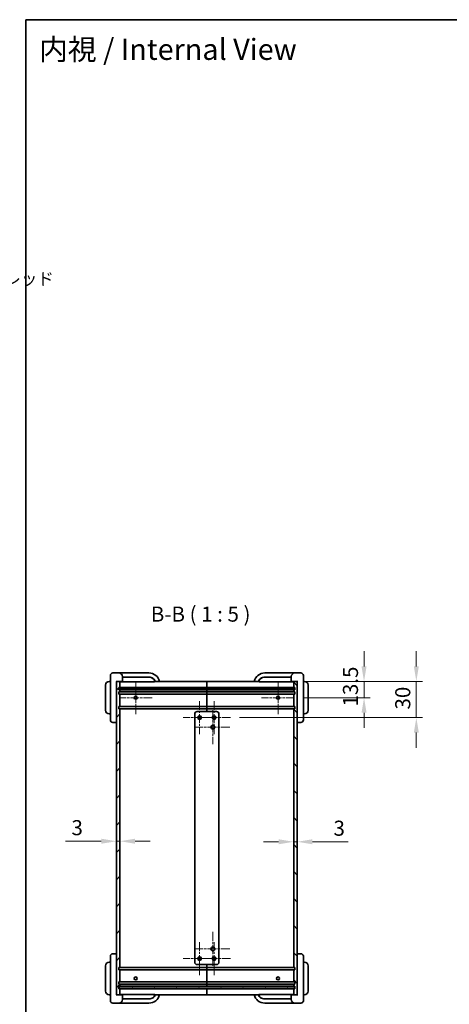
# Model space of a CAD drawing. Units: millimetres. Extents: x 72 to 5176, y 40 to 1445.
# Drawn here: x 2032 to 2389, y 628 to 1445 of the extents above; entities that cross this region are included whole.
import ezdxf

# ---------------------------------------------------------------- set-up
doc = ezdxf.new("R2010")
doc.units = ezdxf.units.MM
doc.header["$LTSCALE"] = 5
doc.linetypes.add('CHAIN', pattern=[0.3543, 0.2362, -0.0295, 0.0591, -0.0295])
doc.layers.get('Defpoints').update_dxf_attribs({"lineweight": 25})
for name, color, linetype, lineweight in [('Border (ISO)', 7, 'Continuous', 35), ('Center Mark (ISO)', 131, 'Continuous', 18), ('Dimension (ISO)', 7, 'Continuous', 18), ('Hatch (ISO)', 1, 'Continuous', 18), ('Symbol (ISO)', 7, 'Continuous', 18), ('Visible (ISO)', 7, 'Continuous', 35)]:
    doc.layers.add(name, color=color, linetype=linetype, lineweight=lineweight)
doc.styles.add('Note Text (TK)', font='txt')
doc.styles.add('Note Text (TK2)', font='txt')
doc.dimstyles.new('Default - Method 1b (TK)', dxfattribs={"dimscale": 5, "dimtxt": 2.5, "dimasz": 2.5, "dimexe": 1, "dimexo": 1.5, "dimgap": 1, "dimtad": 1, "dimtoh": 1, "dimrnd": 1e-08, "dimdsep": 46, "dimtxsty": 'Note Text (TK)', "dimcen": 0.09, "dimdle": 5, "dimclrd": 100, "dimclre": 100, "dimclrt": 7, "dimadec": 1, "dimazin": 1, "dimtfac": 1, "dimtmove": 0, "dimatfit": 3, "dimfxl": 1, "dimtolj": 1, "dimlwd": -1, "dimlwe": -1, "dimarcsym": 0})

# ---------------------------------------------------------------- blocks, each defined once
blk = doc.blocks.new('構成内容 _ Components')
at = {"layer": 'Symbol (ISO)', "color": 7, "insert": (349.4, 244.36), "char_height": 2, "attachment_point": 7, "line_spacing_factor": 0.25, "style": 'Note Text (TK2)'}
blk.add_mtext('ブラック・エメラルド・グレー・ネイビー・レッド ', dxfattribs=at)
blk = doc.blocks.new('図面枠 tk図枠')
at = {"layer": 'Border (ISO)'}
for q in [(405.5, 289), (14.5, 8)]:
    blk.add_line((14.5, 289), q, dxfattribs=at)
blk = doc.blocks.new('*D50')
at = {"layer": 'Defpoints', "color": 0}
for p in [(2260.63, 895.88), (2260.36, 882.38), (2317.94, 882.38)]:
    blk.add_point(p, dxfattribs=at)
at = {"layer": 'Dimension (ISO)', "color": 100}
for p, q in [((2317.94, 908.38), (2317.94, 920.88)), ((2268.13, 895.88), (2322.94, 895.88)), ((2317.94, 895.88), (2317.94, 882.38)), ((2267.86, 882.38), (2322.94, 882.38)), ((2317.94, 869.88), (2317.94, 857.38))]:
    blk.add_line(p, q, dxfattribs=at)
for points in [[(2315.86, 908.38), (2320.02, 908.38), (2317.94, 895.88)], [(2315.86, 869.88), (2320.02, 869.88), (2317.94, 882.38)]]:
    blk.add_solid(points, dxfattribs=at)
at = {"layer": 'Dimension (ISO)', "color": 7, "insert": (2306.69, 875.07), "char_height": 12.5, "attachment_point": 4, "rotation": 90, "style": 'Note Text (TK)'}
blk.add_mtext('\\A1;13.5', dxfattribs=at)
blk = doc.blocks.new('*D51')
at = {"layer": 'Defpoints', "color": 0}
for p in [(2262.63, 895.88), (2207.32, 865.88), (2361.29, 865.88)]:
    blk.add_point(p, dxfattribs=at)
at = {"layer": 'Dimension (ISO)', "color": 100}
for p, q in [((2361.29, 908.38), (2361.29, 920.88)), ((2270.13, 895.88), (2366.29, 895.88)), ((2361.29, 895.88), (2361.29, 865.88)), ((2214.82, 865.88), (2366.29, 865.88)), ((2361.29, 853.38), (2361.29, 840.88))]:
    blk.add_line(p, q, dxfattribs=at)
for points in [[(2359.21, 908.38), (2363.37, 908.38), (2361.29, 895.88)], [(2359.21, 853.38), (2363.37, 853.38), (2361.29, 865.88)]]:
    blk.add_solid(points, dxfattribs=at)
at = {"layer": 'Dimension (ISO)', "color": 7, "insert": (2350.04, 872.57), "char_height": 12.5, "attachment_point": 4, "rotation": 90, "style": 'Note Text (TK)'}
blk.add_mtext('\\A1;30', dxfattribs=at)
blk = doc.blocks.new('*D53')
at = {"layer": 'Defpoints', "color": 0}
for p in [(2115.63, 763.24), (2112.63, 757.86), (2115.63, 757.86)]:
    blk.add_point(p, dxfattribs=at)
at = {"layer": 'Dimension (ISO)', "color": 100}
for p, q in [((2100.13, 763.24), (2070.39, 763.24)), ((2115.63, 763.24), (2112.63, 763.24)), ((2128.13, 763.24), (2140.63, 763.24))]:
    blk.add_line(p, q, dxfattribs=at)
for points in [[(2100.13, 765.33), (2100.13, 761.16), (2112.63, 763.24)], [(2128.13, 765.33), (2128.13, 761.16), (2115.63, 763.24)]]:
    blk.add_solid(points, dxfattribs=at)
at = {"layer": 'Dimension (ISO)', "color": 7, "insert": (2075.39, 774.49), "char_height": 12.5, "attachment_point": 4, "style": 'Note Text (TK)'}
blk.add_mtext('\\A1;3', dxfattribs=at)
blk = doc.blocks.new('*D54')
at = {"layer": 'Defpoints', "color": 0}
for p in [(2259.63, 762.8), (2262.63, 762.8), (2262.63, 762.8)]:
    blk.add_point(p, dxfattribs=at)
at = {"layer": 'Dimension (ISO)', "color": 100}
for p, q in [((2247.13, 762.8), (2234.63, 762.8)), ((2259.63, 762.8), (2262.63, 762.8)), ((2275.13, 762.8), (2304.88, 762.8))]:
    blk.add_line(p, q, dxfattribs=at)
for points in [[(2247.13, 764.89), (2247.13, 760.72), (2259.63, 762.8)], [(2275.13, 764.89), (2275.13, 760.72), (2262.63, 762.8)]]:
    blk.add_solid(points, dxfattribs=at)
at = {"layer": 'Dimension (ISO)', "color": 7, "insert": (2292.63, 774.05), "char_height": 12.5, "attachment_point": 4, "style": 'Note Text (TK)'}
blk.add_mtext('\\A1;3', dxfattribs=at)

msp = doc.modelspace()

# ---------------------------------------------------------------- hatches: boundary and pattern name
at = {"layer": 'Hatch (ISO)'}
h = msp.add_hatch(dxfattribs=at)
h.set_pattern_fill('ANSI31', color=256, scale=127, style=0)
h.set_pattern_definition([(45, (1965, -3e-14), (-11.22532, 11.22532), [])])
h.paths.add_polyline_path([(2114.6308, 640.8809), (2114.6308, 642.8809), (2115.6308, 642.8809), (2115.6308, 644.5809), (2114.6308, 644.5809), (2114.6308, 646.5809), (2115.6308, 646.5809), (2115.6308, 656.5809), (2114.6308, 656.5809), (2114.6308, 658.5809), (2115.6308, 658.5809), (2115.6308, 873.1809), (2114.6308, 873.1809), (2114.6308, 875.1809), (2115.6308, 875.1809), (2115.6308, 885.1809), (2114.6308, 885.1809), (2114.6308, 887.1809), (2115.6308, 887.1809), (2115.6308, 888.8809), (2114.6308, 888.8809), (2114.6308, 890.8809), (2115.6308, 890.8809), (2115.6308, 895.8809), (2112.6308, 895.8809), (2112.6308, 635.8809), (2115.6308, 635.8809), (2115.6308, 640.8809)])
h = msp.add_hatch(dxfattribs=at)
h.set_pattern_fill('ANSI31', color=256, scale=127, angle=14.9999778, style=0)
h.set_pattern_definition([(60, (1965, -3e-14), (-13.74815, 7.9375), [])])
h.paths.add_polyline_path([(2260.3808, 890.6309), (2114.8808, 890.6309), (2114.8808, 889.1309), (2260.3808, 889.1309)])
h = msp.add_hatch(dxfattribs=at)
h.set_pattern_fill('ANSI31', color=256, scale=127, angle=90.0002105, style=0)
h.set_pattern_definition([(135.0002, (1965, -3e-14), (-11.22528, -11.22536), [])])
h.paths.add_polyline_path([(2260.6308, 890.8809), (2260.6308, 888.8809), (2259.6308, 888.8809), (2259.6308, 887.1809), (2260.6308, 887.1809), (2260.6308, 885.1809), (2259.6308, 885.1809), (2259.6308, 875.1809), (2260.6308, 875.1809), (2260.6308, 873.1809), (2259.6308, 873.1809), (2259.6308, 658.5809), (2260.6308, 658.5809), (2260.6308, 656.5809), (2259.6308, 656.5809), (2259.6308, 646.5809), (2260.6308, 646.5809), (2260.6308, 644.5809), (2259.6308, 644.5809), (2259.6308, 642.8809), (2260.6308, 642.8809), (2260.6308, 640.8809), (2259.6308, 640.8809), (2259.6308, 635.8809), (2262.6308, 635.8809), (2262.6308, 895.8809), (2259.6308, 895.8809), (2259.6308, 890.8809)])
h = msp.add_hatch(dxfattribs=at)
h.set_pattern_fill('ANSI31', color=256, scale=127, angle=75.0001754, style=0)
h.set_pattern_definition([(120.0002, (1965, -3e-14), (-13.74813, -7.93754), [])])
h.paths.add_polyline_path([(2260.3808, 642.6309), (2114.8808, 642.6309), (2114.8808, 641.1309), (2260.3808, 641.1309)])

# ---------------------------------------------------------------- linework, layer by layer
at = {"layer": 'Center Mark (ISO)', "linetype": 'CHAIN', "ltscale": 6.102429}
for p, q in [((2128.6308, 896.1104), (2128.6308, 868.6514)), ((2246.6308, 896.1104), (2246.6308, 868.6514)), ((2142.3603, 882.3809), (2114.9013, 882.3809)), ((2260.3603, 882.3809), (2232.9013, 882.3809))]:
    msp.add_line(p, q, dxfattribs=at)
at = {"layer": 'Center Mark (ISO)', "linetype": 'CHAIN', "ltscale": 6.086428}
for p, q in [((2181.6308, 879.5744), (2181.6308, 852.1874)), ((2193.6308, 879.5744), (2193.6308, 852.1874)), ((2195.3243, 865.8809), (2167.9373, 865.8809)), ((2207.3243, 865.8809), (2179.9373, 865.8809)), ((2181.6308, 679.5744), (2181.6308, 652.1874)), ((2193.6308, 679.5744), (2193.6308, 652.1874)), ((2195.3243, 665.8809), (2167.9373, 665.8809)), ((2207.3243, 665.8809), (2179.9373, 665.8809))]:
    msp.add_line(p, q, dxfattribs=at)
at = {"layer": 'Center Mark (ISO)', "linetype": 'CHAIN', "ltscale": 6.26711}
for p, q in [((2192.6308, 871.9809), (2192.6308, 843.7809)), ((2206.7308, 857.8809), (2178.5308, 857.8809)), ((2192.6308, 687.9809), (2192.6308, 659.7809)), ((2206.7308, 673.8809), (2178.5308, 673.8809))]:
    msp.add_line(p, q, dxfattribs=at)
at = {"layer": 'Visible (ISO)'}
for p, q in [((2107.6308, 893.8809), (2107.6308, 900.8809)), ((2114.6308, 902.8809), (2109.6308, 902.8809)), ((2122.6308, 902.8809), (2114.6308, 902.8809)), ((2117.6308, 899.8809), (2117.6308, 895.8809)), ((2117.6308, 899.3809), (2122.6308, 899.3809)), ((2117.6308, 899.3809), (2122.6308, 899.3809)), ((2139.6308, 902.8809), (2122.6308, 902.8809)), ((2122.6308, 899.3809), (2139.5511, 899.3809)), ((2122.6308, 899.3809), (2139.5511, 899.3809)), ((2252.6308, 902.8809), (2235.6308, 902.8809)), ((2235.7105, 899.3809), (2252.6308, 899.3809)), ((2235.7105, 899.3809), (2252.6308, 899.3809)), ((2260.6308, 902.8809), (2252.6308, 902.8809)), ((2252.6308, 899.3809), (2257.6308, 899.3809)), ((2252.6308, 899.3809), (2257.6308, 899.3809)), ((2257.6308, 895.8809), (2257.6308, 899.8809)), ((2265.6308, 902.8809), (2260.6308, 902.8809)), ((2267.6308, 900.8809), (2267.6308, 893.8809)), ((2103.6308, 892.8809), (2103.6308, 871.8809)), ((2107.6308, 895.8809), (2106.6308, 895.8809)), ((2107.6308, 893.8809), (2107.6308, 870.8809)), ((2112.3308, 895.8809), (2112.6308, 895.8809)), ((2115.6308, 895.8809), (2112.6308, 895.8809)), ((2112.6308, 895.8809), (2112.6308, 635.8809)), ((2114.6308, 888.8809), (2114.6308, 890.8809)), ((2114.6308, 890.8809), (2115.6308, 890.8809)), ((2260.3808, 890.6309), (2114.8808, 890.6309)), ((2114.8808, 890.6309), (2114.8808, 889.1309)), ((2115.6306, 895.8809), (2117.6308, 895.8809)), ((2115.6308, 890.8809), (2115.6308, 895.8809)), ((2117.1308, 895.5809), (2115.6308, 895.5809)), ((2115.6308, 890.8809), (2123.6308, 890.8809)), ((2117.1308, 895.5809), (2122.6308, 895.5809)), ((2122.6308, 895.5809), (2144.0009, 895.5809)), ((2123.6308, 890.8809), (2187.6308, 890.8809)), ((2144.5009, 895.8809), (2144.4591, 895.8809)), ((2145.2877, 895.8809), (2144.5009, 895.8809)), ((2145.2877, 895.8809), (2148.2291, 895.8809)), ((2148.2297, 895.8809), (2187.6308, 895.8809)), ((2187.6308, 895.8809), (2187.6308, 890.8809)), ((2187.6308, 895.8809), (2227.0319, 895.8809)), ((2187.6308, 890.8809), (2187.6308, 895.8809)), ((2187.6308, 890.8809), (2187.6308, 890.6309)), ((2187.6308, 890.6309), (2187.6308, 890.8809)), ((2187.6308, 890.8809), (2251.6308, 890.8809)), ((2227.0326, 895.8809), (2229.974, 895.8809)), ((2230.7608, 895.8809), (2229.974, 895.8809)), ((2230.8025, 895.8809), (2230.7608, 895.8809)), ((2231.2608, 895.5809), (2252.6308, 895.5809)), ((2251.6308, 890.8809), (2259.6308, 890.8809)), ((2252.6308, 895.5809), (2258.1308, 895.5809)), ((2257.6308, 895.8809), (2259.6311, 895.8809)), ((2259.6308, 895.5809), (2258.1308, 895.5809)), ((2262.6308, 895.8809), (2259.6308, 895.8809)), ((2259.6308, 895.8809), (2259.6308, 890.8809)), ((2259.6308, 890.8809), (2260.6308, 890.8809)), ((2260.3808, 889.1309), (2260.3808, 890.6309)), ((2260.6308, 890.8809), (2260.6308, 888.8809)), ((2262.6308, 635.8809), (2262.6308, 895.8809)), ((2262.6308, 895.8809), (2262.9308, 895.8809)), ((2268.6308, 895.8809), (2267.6308, 895.8809)), ((2267.6308, 870.8809), (2267.6308, 893.8809)), ((2271.6308, 871.8809), (2271.6308, 892.8809)), ((2115.6308, 888.8809), (2114.6308, 888.8809)), ((2114.6308, 885.1809), (2114.6308, 887.1809)), ((2114.6308, 887.1809), (2115.6308, 887.1809)), ((2115.6308, 885.1809), (2114.6308, 885.1809)), ((2114.8808, 889.1309), (2260.3808, 889.1309)), ((2115.6308, 887.1809), (2115.6308, 888.8809)), ((2123.6308, 888.8809), (2115.6308, 888.8809)), ((2115.6308, 887.1809), (2123.6308, 887.1809)), ((2115.6308, 875.1809), (2115.6308, 885.1809)), ((2123.6308, 885.1809), (2115.6308, 885.1809)), ((2187.6308, 888.8809), (2123.6308, 888.8809)), ((2123.6308, 887.1809), (2187.6308, 887.1809)), ((2187.6308, 885.1809), (2123.6308, 885.1809)), ((2187.6308, 889.1309), (2187.6308, 888.8809)), ((2187.6308, 888.8809), (2187.6308, 889.1309)), ((2187.6308, 888.8809), (2187.6308, 887.1809)), ((2251.6308, 888.8809), (2187.6308, 888.8809)), ((2187.6308, 887.1809), (2187.6308, 888.8809)), ((2187.6308, 887.1809), (2187.6308, 885.1809)), ((2187.6308, 887.1809), (2251.6308, 887.1809)), ((2187.6308, 885.1809), (2187.6308, 887.1809)), ((2187.6308, 885.1809), (2187.6308, 875.1809)), ((2251.6308, 885.1809), (2187.6308, 885.1809)), ((2187.6308, 875.1809), (2187.6308, 885.1809)), ((2259.6308, 888.8809), (2251.6308, 888.8809)), ((2251.6308, 887.1809), (2259.6308, 887.1809)), ((2259.6308, 885.1809), (2251.6308, 885.1809)), ((2260.6308, 888.8809), (2259.6308, 888.8809)), ((2259.6308, 888.8809), (2259.6308, 887.1809)), ((2259.6308, 887.1809), (2260.6308, 887.1809)), ((2260.6308, 885.1809), (2259.6308, 885.1809)), ((2259.6308, 885.1809), (2259.6308, 875.1809)), ((2260.6308, 887.1809), (2260.6308, 885.1809)), ((2114.6308, 873.1809), (2114.6308, 875.1809)), ((2114.6308, 875.1809), (2115.6308, 875.1809)), ((2115.6308, 875.1809), (2123.6308, 875.1809)), ((2123.6308, 875.1809), (2187.6308, 875.1809)), ((2187.6308, 875.1809), (2187.6308, 873.1809)), ((2187.6308, 875.1809), (2251.6308, 875.1809)), ((2187.6308, 873.1809), (2187.6308, 875.1809)), ((2251.6308, 875.1809), (2259.6308, 875.1809)), ((2259.6308, 875.1809), (2260.6308, 875.1809)), ((2260.6308, 875.1809), (2260.6308, 873.1809)), ((2106.6308, 868.8809), (2107.6308, 868.8809)), ((2107.6308, 863.8809), (2107.6308, 870.8809)), ((2115.6308, 873.1809), (2114.6308, 873.1809)), ((2115.6308, 658.5809), (2115.6308, 873.1809)), ((2123.6308, 873.1809), (2115.6308, 873.1809)), ((2187.6308, 873.1809), (2123.6308, 873.1809)), ((2177.6308, 662.8809), (2177.6308, 868.8809)), ((2179.6308, 870.8809), (2195.6308, 870.8809)), ((2187.6308, 873.1809), (2187.6308, 870.8809)), ((2251.6308, 873.1809), (2187.6308, 873.1809)), ((2187.6308, 870.8809), (2187.6308, 873.1809)), ((2197.6308, 868.8809), (2197.6308, 662.8809)), ((2259.6308, 873.1809), (2251.6308, 873.1809)), ((2260.6308, 873.1809), (2259.6308, 873.1809)), ((2259.6308, 873.1809), (2259.6308, 658.5809)), ((2267.6308, 870.8809), (2267.6308, 863.8809)), ((2267.6308, 868.8809), (2268.6308, 868.8809)), ((2109.6308, 861.8809), (2112.3308, 861.8809)), ((2112.3308, 861.8809), (2112.6308, 861.8809)), ((2262.6308, 861.8809), (2262.9308, 861.8809)), ((2262.9308, 861.8809), (2265.6308, 861.8809)), ((2107.6308, 662.8809), (2106.6308, 662.8809)), ((2107.6308, 660.8809), (2107.6308, 667.8809)), ((2112.3308, 669.8809), (2109.6308, 669.8809)), ((2112.6308, 669.8809), (2112.3308, 669.8809)), ((2262.9308, 669.8809), (2262.6308, 669.8809)), ((2265.6308, 669.8809), (2262.9308, 669.8809)), ((2267.6308, 667.8809), (2267.6308, 660.8809)), ((2268.6308, 662.8809), (2267.6308, 662.8809)), ((2103.6308, 659.8809), (2103.6308, 638.8809)), ((2107.6308, 660.8809), (2107.6308, 637.8809)), ((2114.6308, 656.5809), (2114.6308, 658.5809)), ((2114.6308, 658.5809), (2115.6308, 658.5809)), ((2115.6308, 656.5809), (2114.6308, 656.5809)), ((2115.6308, 658.5809), (2123.6308, 658.5809)), ((2115.6308, 646.5809), (2115.6308, 656.5809)), ((2123.6308, 656.5809), (2115.6308, 656.5809)), ((2123.6308, 658.5809), (2187.6308, 658.5809)), ((2187.6308, 656.5809), (2123.6308, 656.5809)), ((2195.6308, 660.8809), (2179.6308, 660.8809)), ((2187.6308, 660.8809), (2187.6308, 658.5809)), ((2187.6308, 658.5809), (2187.6308, 660.8809)), ((2187.6308, 658.5809), (2187.6308, 656.5809)), ((2187.6308, 658.5809), (2251.6308, 658.5809)), ((2187.6308, 656.5809), (2187.6308, 658.5809)), ((2187.6308, 656.5809), (2187.6308, 646.5809)), ((2251.6308, 656.5809), (2187.6308, 656.5809)), ((2187.6308, 646.5809), (2187.6308, 656.5809)), ((2251.6308, 658.5809), (2259.6308, 658.5809)), ((2259.6308, 656.5809), (2251.6308, 656.5809)), ((2259.6308, 658.5809), (2260.6308, 658.5809)), ((2260.6308, 656.5809), (2259.6308, 656.5809)), ((2259.6308, 656.5809), (2259.6308, 646.5809)), ((2260.6308, 658.5809), (2260.6308, 656.5809)), ((2267.6308, 637.8809), (2267.6308, 660.8809)), ((2271.6308, 638.8809), (2271.6308, 659.8809)), ((2114.6308, 644.5809), (2114.6308, 646.5809)), ((2114.6308, 646.5809), (2115.6308, 646.5809)), ((2115.6308, 646.5809), (2123.6308, 646.5809)), ((2123.6308, 646.5809), (2187.6308, 646.5809)), ((2187.6308, 646.5809), (2187.6308, 644.5809)), ((2187.6308, 646.5809), (2251.6308, 646.5809)), ((2187.6308, 644.5809), (2187.6308, 646.5809)), ((2251.6308, 646.5809), (2259.6308, 646.5809)), ((2259.6308, 646.5809), (2260.6308, 646.5809)), ((2260.6308, 646.5809), (2260.6308, 644.5809)), ((2107.6308, 630.8809), (2107.6308, 637.8809)), ((2115.6308, 644.5809), (2114.6308, 644.5809)), ((2114.6308, 640.8809), (2114.6308, 642.8809)), ((2114.6308, 642.8809), (2115.6308, 642.8809)), ((2115.6308, 640.8809), (2114.6308, 640.8809)), ((2260.3808, 642.6309), (2114.8808, 642.6309)), ((2114.8808, 642.6309), (2114.8808, 641.1309)), ((2114.8808, 641.1309), (2260.3808, 641.1309)), ((2115.6308, 642.8809), (2115.6308, 644.5809)), ((2123.6308, 644.5809), (2115.6308, 644.5809)), ((2115.6308, 642.8809), (2123.6308, 642.8809)), ((2115.6308, 635.8809), (2115.6308, 640.8809)), ((2123.6308, 640.8809), (2115.6308, 640.8809)), ((2187.6308, 644.5809), (2123.6308, 644.5809)), ((2123.6308, 642.8809), (2187.6308, 642.8809)), ((2187.6308, 640.8809), (2123.6308, 640.8809)), ((2187.6308, 644.5809), (2187.6308, 642.8809)), ((2251.6308, 644.5809), (2187.6308, 644.5809)), ((2187.6308, 642.8809), (2187.6308, 644.5809)), ((2187.6308, 642.8809), (2187.6308, 642.6309)), ((2187.6308, 642.8809), (2251.6308, 642.8809)), ((2187.6308, 642.6309), (2187.6308, 642.8809)), ((2187.6308, 641.1309), (2187.6308, 640.8809)), ((2187.6308, 640.8809), (2187.6308, 641.1309)), ((2187.6308, 640.8809), (2187.6308, 635.8809)), ((2251.6308, 640.8809), (2187.6308, 640.8809)), ((2187.6308, 635.8809), (2187.6308, 640.8809)), ((2259.6308, 644.5809), (2251.6308, 644.5809)), ((2251.6308, 642.8809), (2259.6308, 642.8809)), ((2259.6308, 640.8809), (2251.6308, 640.8809)), ((2260.6308, 644.5809), (2259.6308, 644.5809)), ((2259.6308, 644.5809), (2259.6308, 642.8809)), ((2259.6308, 642.8809), (2260.6308, 642.8809)), ((2260.6308, 640.8809), (2259.6308, 640.8809)), ((2259.6308, 640.8809), (2259.6308, 635.8809)), ((2260.3808, 641.1309), (2260.3808, 642.6309)), ((2260.6308, 642.8809), (2260.6308, 640.8809)), ((2267.6308, 637.8809), (2267.6308, 630.8809)), ((2106.6308, 635.8809), (2107.6308, 635.8809)), ((2112.6308, 635.8809), (2112.3308, 635.8809)), ((2112.6308, 635.8809), (2115.6308, 635.8809)), ((2117.6308, 635.8809), (2115.6306, 635.8809)), ((2115.6308, 636.1809), (2117.1308, 636.1809)), ((2122.6308, 636.1809), (2117.1308, 636.1809)), ((2117.6308, 635.8809), (2117.6308, 631.8809)), ((2122.6308, 632.3809), (2117.6308, 632.3809)), ((2122.6308, 632.3809), (2117.6308, 632.3809)), ((2144.0009, 636.1809), (2122.6308, 636.1809)), ((2139.5511, 632.3809), (2122.6308, 632.3809)), ((2139.5511, 632.3809), (2122.6308, 632.3809)), ((2144.4591, 635.8809), (2144.5009, 635.8809)), ((2144.5009, 635.8809), (2145.2877, 635.8809)), ((2148.2291, 635.8809), (2145.2877, 635.8809)), ((2187.6308, 635.8809), (2148.2297, 635.8809)), ((2227.0319, 635.8809), (2187.6308, 635.8809)), ((2229.974, 635.8809), (2227.0326, 635.8809)), ((2229.974, 635.8809), (2230.7608, 635.8809)), ((2230.7608, 635.8809), (2230.8025, 635.8809)), ((2252.6308, 636.1809), (2231.2608, 636.1809)), ((2252.6308, 632.3809), (2235.7105, 632.3809)), ((2252.6308, 632.3809), (2235.7105, 632.3809)), ((2258.1308, 636.1809), (2252.6308, 636.1809)), ((2257.6308, 632.3809), (2252.6308, 632.3809)), ((2257.6308, 632.3809), (2252.6308, 632.3809)), ((2259.6311, 635.8809), (2257.6308, 635.8809)), ((2257.6308, 631.8809), (2257.6308, 635.8809)), ((2258.1308, 636.1809), (2259.6308, 636.1809)), ((2259.6308, 635.8809), (2262.6308, 635.8809)), ((2262.9308, 635.8809), (2262.6308, 635.8809)), ((2267.6308, 635.8809), (2268.6308, 635.8809)), ((2109.6308, 628.8809), (2114.6308, 628.8809)), ((2114.6308, 628.8809), (2122.6308, 628.8809)), ((2122.6308, 628.8809), (2139.6308, 628.8809)), ((2235.6308, 628.8809), (2252.6308, 628.8809)), ((2252.6308, 628.8809), (2260.6308, 628.8809)), ((2260.6308, 628.8809), (2265.6308, 628.8809))]:
    msp.add_line(p, q, dxfattribs=at)
for centre, radius in [((2128.6308, 882.3809), 1.2295), ((2246.6308, 882.3809), 1.2295), ((2181.6308, 865.8809), 1.5), ((2181.6308, 865.8809), 1.1935), ((2193.6308, 865.8809), 1.5), ((2193.6308, 865.8809), 1.1935), ((2192.6308, 857.8809), 1.6), ((2192.6308, 673.8809), 1.6), ((2181.6308, 665.8809), 1.5), ((2181.6308, 665.8809), 1.1935), ((2193.6308, 665.8809), 1.5), ((2193.6308, 665.8809), 1.1935), ((2128.6308, 649.3809), 1.2295), ((2246.6308, 649.3809), 1.2295)]:
    msp.add_circle(centre, radius, dxfattribs=at)
for centre, radius, start, end in [((2109.6308, 900.8809), 2, 90, 180), ((2114.6308, 899.8809), 3, 0, 90), ((2139.6308, 893.8809), 9, 12.8395884, 90), ((2235.6308, 893.8809), 9, 90, 167.1604116), ((2260.6308, 899.8809), 3, 90, 180), ((2265.6308, 900.8809), 2, 0, 90), ((2106.6308, 892.8809), 3, 90, 180), ((2117.1308, 896.0809), 0.5, 270, 336.4218215), ((2144.0009, 896.0809), 0.5, 270, 336.4218215), ((2231.2608, 896.0809), 0.5, 203.5781785, 270), ((2258.1308, 896.0809), 0.5, 203.5781785, 270), ((2268.6308, 892.8809), 3, 0, 90), ((2106.6308, 871.8809), 3, 180, 270), ((2179.6308, 868.8809), 2, 90, 180), ((2195.6308, 868.8809), 2, 0, 90), ((2268.6308, 871.8809), 3, 270, 0), ((2109.6308, 863.8809), 2, 180, 270), ((2112.3308, 862.1809), 0.3, 270, 0), ((2262.9308, 862.1809), 0.3, 180, 270), ((2265.6308, 863.8809), 2, 270, 0), ((2106.6308, 659.8809), 3, 90, 180), ((2109.6308, 667.8809), 2, 90, 180), ((2112.3308, 669.5809), 0.3, 0, 90), ((2179.6308, 662.8809), 2, 180, 270), ((2195.6308, 662.8809), 2, 270, 0), ((2262.9308, 669.5809), 0.3, 90, 180), ((2265.6308, 667.8809), 2, 0, 90), ((2268.6308, 659.8809), 3, 0, 90), ((2106.6308, 638.8809), 3, 180, 270), ((2268.6308, 638.8809), 3, 270, 0), ((2109.6308, 630.8809), 2, 180, 270), ((2114.6308, 631.8809), 3, 270, 0), ((2117.1308, 635.6809), 0.5, 23.5781785, 90), ((2139.6308, 637.8809), 9, 270, 347.1604116), ((2144.0009, 635.6809), 0.5, 23.5781785, 90), ((2235.6308, 637.8809), 9, 192.8395884, 270), ((2231.2608, 635.6809), 0.5, 90, 156.4218215), ((2260.6308, 631.8809), 3, 180, 270), ((2258.1308, 635.6809), 0.5, 90, 156.4218215), ((2265.6308, 630.8809), 2, 270, 0)]:
    msp.add_arc(centre, radius, start, end, dxfattribs=at)
for centre, major_axis, start_param, end_param in [((2139.5511, 895.8809), (4.9497, 0), 0, 1.57079633), ((2139.5511, 895.8809), (4.9497, 0), 0.057174, 1.57079633), ((2235.7105, 895.8809), (-4.9497, 0), 4.71238898, 6.28318531), ((2235.7105, 895.8809), (-4.9497, 0), 4.71238898, 6.22601131), ((2139.5511, 635.8809), (4.9497, 0), 4.71238898, 6.28318531), ((2139.5511, 635.8809), (4.9497, 0), 4.71238898, 6.22601131), ((2235.7105, 635.8809), (-4.9497, 0), 0, 1.57079633), ((2235.7105, 635.8809), (-4.9497, 0), 0.057174, 1.57079633)]:
    msp.add_ellipse(centre, major_axis=major_axis, ratio=0.70710678, start_param=start_param, end_param=end_param, dxfattribs=at)
for points, knots in [([(2144.4591, 895.8809), (2144.4618, 895.8871), (2144.4644, 895.8934), (2144.4776, 895.928), (2144.4855, 895.9579), (2144.4943, 896.019), (2144.4953, 896.0502), (2144.4928, 896.0809)], [-0.1167275043, -0.1167275043, -0.1167275043, -0.1167275043, -0.1146360716, -0.1146360716, -0.105401108, -0.105401108, -0.0961661445, -0.0961661445, -0.0961661445, -0.0961661445]), ([(2230.7689, 896.0809), (2230.7663, 896.0492), (2230.7674, 896.0171), (2230.7769, 895.9543), (2230.7853, 895.9236), (2230.7986, 895.8902), (2230.8005, 895.8855), (2230.8025, 895.8809)], [0.2747437953, 0.2747437953, 0.2747437953, 0.2747437953, 0.284279382, 0.284279382, 0.2938149688, 0.2938149688, 0.2953674523, 0.2953674523, 0.2953674523, 0.2953674523]), ([(2144.4928, 635.6809), (2144.4954, 635.7126), (2144.4943, 635.7448), (2144.4847, 635.8076), (2144.4763, 635.8382), (2144.4631, 635.8717), (2144.4611, 635.8763), (2144.4591, 635.8809)], [0.2747437953, 0.2747437953, 0.2747437953, 0.2747437953, 0.284279382, 0.284279382, 0.2938149688, 0.2938149688, 0.2953674523, 0.2953674523, 0.2953674523, 0.2953674523]), ([(2230.8025, 635.8809), (2230.7998, 635.8747), (2230.7972, 635.8684), (2230.7841, 635.8339), (2230.7762, 635.804), (2230.7673, 635.7429), (2230.7664, 635.7116), (2230.7689, 635.6809)], [-0.1167275043, -0.1167275043, -0.1167275043, -0.1167275043, -0.1146360716, -0.1146360716, -0.105401108, -0.105401108, -0.0961661445, -0.0961661445, -0.0961661445, -0.0961661445])]:
    msp.add_open_spline(points, degree=3, knots=knots, dxfattribs=at)

# ---------------------------------------------------------------- block references
at = {"xscale": 5, "yscale": 5, "zscale": 5}
msp.add_blockref('図面枠 tk図枠', (1965, 0), dxfattribs=at)
at = {"layer": 'Symbol (ISO)', "xscale": 5, "yscale": 5, "zscale": 5}
msp.add_blockref('構成内容 _ Components', (0, 0), dxfattribs=at)

# ---------------------------------------------------------------- texts
at = {"layer": 'Symbol (ISO)', "color": 7, "insert": (2048.4947, 1420.3963), "char_height": 17.5, "width": 223.713446, "attachment_point": 4, "line_spacing_factor": 1.5, "style": 'Note Text (TK)'}
msp.add_mtext('{\\fＭＳ Ｐゴシック|b0|i0;\\H17.5000;内視 / Internal View}', dxfattribs=at)
at = {"layer": 'Symbol (ISO)', "color": 7, "insert": (2141.1838, 941.5593), "char_height": 12.5, "attachment_point": 7, "line_spacing_factor": 0.25, "style": 'Note Text (TK)'}
msp.add_mtext('B-B ( 1 : 5 )', dxfattribs=at)

# ---------------------------------------------------------------- dimensions: what is measured, and where the dimension line sits
at = {"layer": 'Dimension (ISO)', "color": 100}
for base, p1, p2, angle, override, picture, middle in [((2361.2912, 865.8809), (2262.6308, 895.8809), (2207.3243, 865.8809), 90, {"dimgap": 1, "dimtoh": 0, "dimdec": 2, "dimtol": 0, "dimlim": 0, "dimtp": 0, "dimtm": 0, "dimtdec": 2, "dimtofl": 1, "dimatfit": 1}, '*D51', (2361.2912, 880.8809)), ((2317.9391, 882.3809), (2260.6308, 895.8809), (2260.3603, 882.3809), 270, {"dimgap": 1, "dimtoh": 0, "dimdec": 2, "dimtol": 0, "dimlim": 0, "dimtp": 0, "dimtm": 0, "dimtdec": 2, "dimtofl": 1, "dimatfit": 1}, '*D50', (2317.9391, 889.1309)), ((2115.6308, 763.2438), (2112.6308, 757.8629), (2115.6308, 757.8629), 180, {"dimgap": 1, "dimtoh": 0, "dimdec": 2, "dimse1": 1, "dimse2": 1, "dimtol": 0, "dimlim": 0, "dimtp": 0, "dimtm": 0, "dimtdec": 2, "dimtofl": 1, "dimatfit": 1}, '*D53', (2079.0087, 763.2438)), ((2262.6308, 762.8021), (2259.6308, 762.8021), (2262.6308, 762.8021), 180, {"dimgap": 1, "dimtoh": 0, "dimdec": 2, "dimse1": 1, "dimse2": 1, "dimtol": 0, "dimlim": 0, "dimtp": 0, "dimtm": 0, "dimtdec": 2, "dimtofl": 1, "dimatfit": 1}, '*D54', (2296.253, 762.8021))]:
    dim = msp.add_linear_dim(base=base, p1=p1, p2=p2, angle=angle, dimstyle='Default - Method 1b (TK)', override=override, dxfattribs=at)
    dim.commit()
    dim.dimension.update_dxf_attribs({"geometry": picture, "text_midpoint": middle, "dimtype": 160})

doc.saveas('drawing.dxf')
